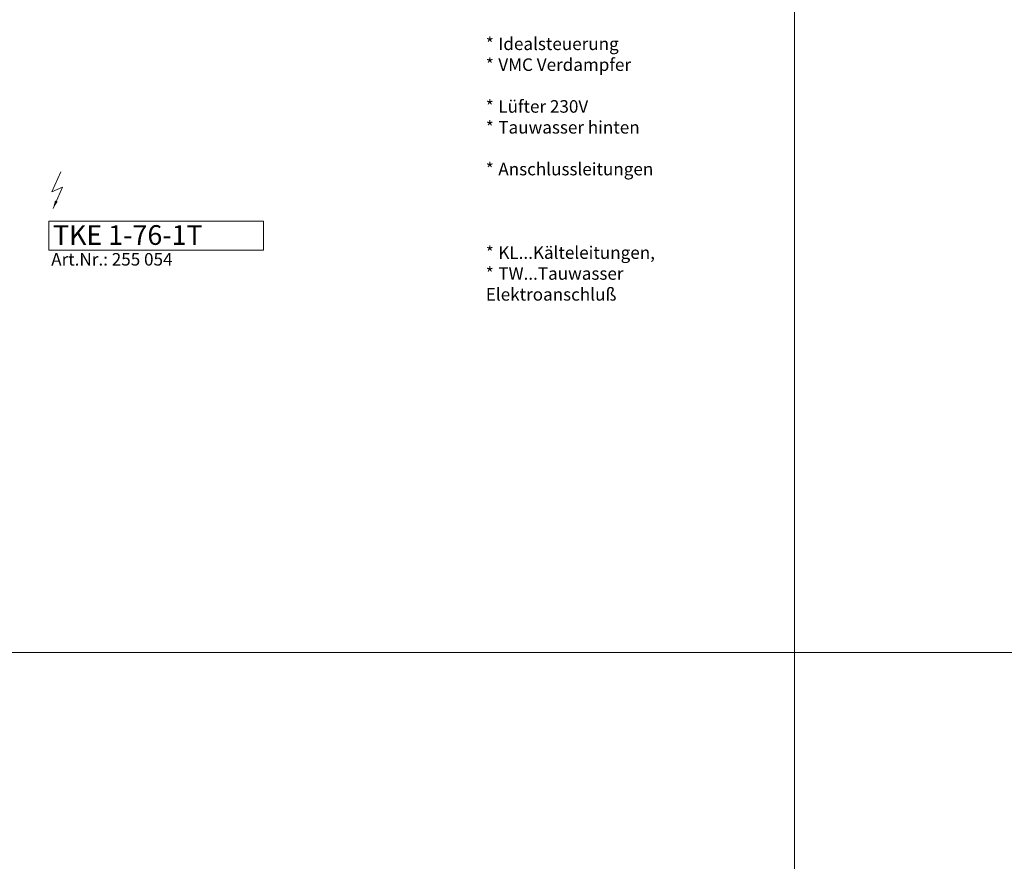
# Model space of a CAD drawing. Units: millimetres. Extents: x -46699 to 30701, y -14933 to 39523.
# Drawn here: x 6336 to 9086, y -7317 to -4965 of the extents above; entities that cross this region are included whole.
import ezdxf

# ---------------------------------------------------------------- set-up
doc = ezdxf.new("R2010")
doc.units = ezdxf.units.MM
doc.layers.add('A_TEXT', color=7, linetype='CONTINUOUS', lineweight=20)
doc.styles.add('Arial_35', font='arial.ttf', dxfattribs={"height": 35})
doc.styles.add('Arial_55', font='arial.ttf', dxfattribs={"height": 55})

# ---------------------------------------------------------------- blocks, each defined once
blk = doc.blocks.new('ELEKTRO')
at = {"layer": 'A_TEXT'}
for p, q in [((0, 0), (-25.9, -55.8)), ((-25.9, -55.8), (4.5, -42.3)), ((4.5, -42.3), (-22, -102.5))]:
    blk.add_line(p, q, dxfattribs=at)
blk.add_lwpolyline([(-22, -102.5, 0, 8, 0), (-12.8, -81.5, 8, 8, 0)], format="xyseb", dxfattribs=at)

msp = doc.modelspace()

# ---------------------------------------------------------------- linework, layer by layer
at = {"layer": 'A_TEXT', "color": 190}
for p, q in [((8500.8, -2633.4), (8500.8, -14933.4)), ((25000.8, -6733.4), (-7999.2, -6733.4))]:
    msp.add_line(p, q, dxfattribs=at)
at = {"layer": 'A_TEXT'}
msp.add_lwpolyline([(6418.1, -5609.2), (7016.9, -5609.2), (7016.9, -5528), (6418.1, -5528)], close=True, dxfattribs=at)

# ---------------------------------------------------------------- block references
msp.add_blockref('ELEKTRO', (6451.6, -5390.8), dxfattribs=at)

# ---------------------------------------------------------------- texts
at = {"layer": 'A_TEXT', "style": 'Arial_55'}
msp.add_text('TKE 1-76-1T', height=55, dxfattribs=at).set_placement((6429.3, -5594.5))
at = {"layer": 'A_TEXT', "color": 252, "style": 'Arial_55'}
msp.add_text('Art.Nr.: 255 054', height=35, dxfattribs=at).set_placement((6424.4, -5652.4))
at = {"layer": 'A_TEXT', "insert": (6413.2, -5015.2), "char_height": 35, "attachment_point": 1, "style": 'Arial_35'}
msp.add_mtext_dynamic_manual_height_columns('\\pi-105,l140,t140;*^IIdealsteuerung\\P*^IVMC Verdampfer CU/AL\\P*^ILüfter 230V\\P*^ITauwasser hinten herausgeführt\\P*^IAnschlussleitungen lt. Skizze herausgeführt\\P*^IKL...Kälteleitungen, \\P*^ITW...Tauwasser^JElektroanschluß\\P\\pi0,l0,tz; ', width=1745.935, gutter_width=175, heights=[0], dxfattribs=at)

doc.saveas('drawing.dxf')
